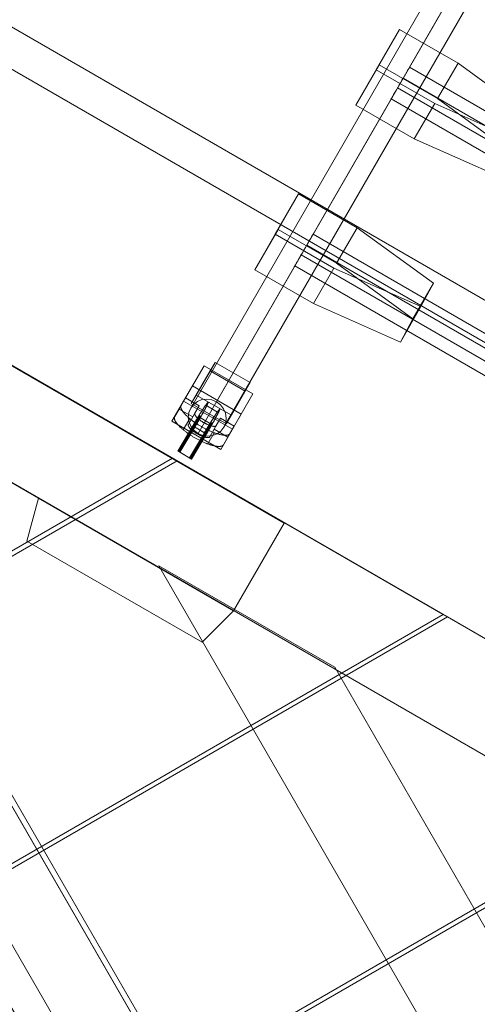
# Model space of a CAD drawing. Units: millimetres. Extents: x 1016 to 7733, y -54 to 5210.
# Drawn here: x 4982 to 5185, y 2837 to 3274 of the extents above; entities that cross this region are included whole.
import ezdxf

# ---------------------------------------------------------------- set-up
doc = ezdxf.new("R2010")
doc.units = ezdxf.units.MM
doc.header["$LTSCALE"] = 0.2
for name, color, linetype, lineweight in [('beslag', 253, 'Continuous', 9), ('indv. brædder', 32, 'Continuous', 9), ('mål', 3, 'Continuous', 13), ('plader', 38, 'Continuous', 9), ('robinia', 32, 'Continuous', 9), ('taifun', 251, 'Continuous', 9)]:
    doc.layers.add(name, color=color, linetype=linetype, lineweight=lineweight)

# ---------------------------------------------------------------- blocks, each defined once
blk = doc.blocks.new('nr1-flat-3')
at = {"layer": 'beslag'}
for p, q in [((1820.78, -1718.77), (1815.61, -1727.72)), ((1815.61, -1727.72), (1837.26, -1740.22)), ((1837.26, -1740.22), (1842.43, -1731.27))]:
    blk.add_line(p, q, dxfattribs=at)
at = {"layer": 'taifun', "flags": 128}
for points in [[(1832.54, -1705.41), (1834.75, -1701.58), (1826.39, -1716.06)], [(1834.75, -1701.58), (1850.33, -1710.57), (1841.97, -1725.05)], [(1824.69, -1711.99), (1829.86, -1703.05), (1820.78, -1718.77)], [(1829.86, -1703.05), (1851.49, -1715.55), (1842.42, -1731.27)], [(1850.33, -1710.57), (1848.11, -1714.41)], [(1837.26, -1740.21), (1842.42, -1731.27), (1820.78, -1718.77), (1815.63, -1727.71)], [(1839.76, -1728.89), (1841.97, -1725.05), (1826.39, -1716.06), (1824.18, -1719.89)], [(1851.49, -1715.55), (1846.33, -1724.49)]]:
    blk.add_lwpolyline(points, dxfattribs=at)
for points in [[(1839.76, -1728.89), (1848.11, -1714.41), (1832.54, -1705.41), (1824.18, -1719.89), (1839.76, -1728.89)], [(1837.26, -1740.21), (1846.33, -1724.49), (1824.69, -1711.99), (1815.63, -1727.71), (1837.26, -1740.21)]]:
    blk.add_lwpolyline(points, close=True, dxfattribs=at)
at = {"layer": 'taifun', "color": 253, "flags": 128}
blk.add_lwpolyline([(1818.76, -1722.27), (1821.63, -1717.31), (1827.68, -1720.81), (1824.82, -1725.77), (1818.76, -1722.27)], close=True, dxfattribs=at)
for points in [[(1841.34, -1733.13), (1841.29, -1733.21), (1841.23, -1733.29), (1841.16, -1733.37), (1841.09, -1733.44), (1841, -1733.5), (1840.91, -1733.56), (1840.81, -1733.61), (1840.71, -1733.66), (1840.6, -1733.71), (1840.48, -1733.75), (1840.35, -1733.79), (1840.22, -1733.82), (1840.08, -1733.85), (1839.93, -1733.87), (1839.78, -1733.88), (1839.62, -1733.89), (1839.45, -1733.9), (1839.28, -1733.9), (1839.1, -1733.9), (1838.91, -1733.89), (1838.72, -1733.87), (1838.52, -1733.85), (1838.32, -1733.83), (1838.11, -1733.8), (1837.9, -1733.77), (1837.68, -1733.73), (1837.46, -1733.69), (1837.23, -1733.64), (1836.99, -1733.59), (1836.75, -1733.53), (1836.51, -1733.47), (1836.26, -1733.4), (1836.01, -1733.33), (1835.76, -1733.25), (1835.5, -1733.17), (1835.24, -1733.09), (1834.97, -1733), (1834.7, -1732.9), (1834.43, -1732.81), (1834.16, -1732.7), (1833.88, -1732.6), (1833.6, -1732.49), (1833.32, -1732.37), (1833.04, -1732.25), (1832.75, -1732.13), (1832.46, -1732.01), (1832.18, -1731.88), (1831.89, -1731.74), (1831.6, -1731.61), (1831.3, -1731.47), (1831.01, -1731.33), (1830.72, -1731.18), (1830.43, -1731.03), (1830.14, -1730.88), (1829.85, -1730.72), (1829.55, -1730.56), (1829.26, -1730.4), (1828.97, -1730.24), (1828.68, -1730.07), (1828.4, -1729.91), (1828.11, -1729.74), (1827.83, -1729.57), (1827.54, -1729.39), (1827.27, -1729.22), (1826.99, -1729.04), (1826.71, -1728.86), (1826.44, -1728.68), (1826.17, -1728.5), (1825.9, -1728.32), (1825.64, -1728.14), (1825.38, -1727.95), (1825.12, -1727.77), (1824.87, -1727.58), (1824.63, -1727.4), (1824.38, -1727.21), (1824.14, -1727.02), (1823.9, -1726.83), (1823.67, -1726.65), (1823.45, -1726.46), (1823.23, -1726.27), (1823.01, -1726.09), (1822.8, -1725.9), (1822.6, -1725.72), (1822.4, -1725.53), (1822.2, -1725.35), (1822.02, -1725.17), (1821.84, -1724.99), (1821.66, -1724.81), (1821.49, -1724.63), (1821.33, -1724.46), (1821.17, -1724.28), (1821.02, -1724.11), (1820.88, -1723.94), (1820.75, -1723.77), (1820.62, -1723.6), (1820.49, -1723.44), (1820.38, -1723.28), (1820.27, -1723.12), (1820.17, -1722.96), (1820.08, -1722.81), (1819.99, -1722.66), (1819.92, -1722.51), (1819.84, -1722.37), (1819.78, -1722.22), (1819.73, -1722.09), (1819.68, -1721.95), (1819.64, -1721.82), (1819.61, -1721.69), (1819.58, -1721.57), (1819.56, -1721.45), (1819.56, -1721.33), (1819.56, -1721.22), (1819.56, -1721.11), (1819.58, -1721.01), (1819.6, -1720.91), (1819.63, -1720.81), (1819.67, -1720.72), (1819.71, -1720.63), (1821.63, -1717.31)], [(1818.76, -1722.27), (1816.85, -1725.6), (1816.8, -1725.68), (1816.76, -1725.77), (1816.73, -1725.87), (1816.71, -1725.97), (1816.7, -1726.08), (1816.69, -1726.18), (1816.69, -1726.3), (1816.7, -1726.41), (1816.72, -1726.53), (1816.74, -1726.66), (1816.77, -1726.78), (1816.82, -1726.92), (1816.86, -1727.05), (1816.92, -1727.19), (1816.98, -1727.33), (1817.05, -1727.47), (1817.13, -1727.62), (1817.22, -1727.77), (1817.31, -1727.93), (1817.41, -1728.08), (1817.52, -1728.24), (1817.63, -1728.4), (1817.75, -1728.57), (1817.88, -1728.73), (1818.02, -1728.9), (1818.16, -1729.07), (1818.31, -1729.25), (1818.47, -1729.42), (1818.63, -1729.6), (1818.8, -1729.77), (1818.97, -1729.95), (1819.15, -1730.13), (1819.34, -1730.32), (1819.53, -1730.5), (1819.73, -1730.68), (1819.94, -1730.87), (1820.15, -1731.05), (1820.36, -1731.24), (1820.58, -1731.42), (1820.81, -1731.61), (1821.04, -1731.8), (1821.28, -1731.99), (1821.52, -1732.17), (1821.76, -1732.36), (1822.01, -1732.55), (1822.26, -1732.73), (1822.52, -1732.92), (1822.78, -1733.1), (1823.04, -1733.28), (1823.31, -1733.47), (1823.58, -1733.65), (1823.85, -1733.83), (1824.12, -1734), (1824.4, -1734.18), (1824.68, -1734.36), (1824.96, -1734.53), (1825.25, -1734.7), (1825.53, -1734.87), (1825.82, -1735.04), (1826.11, -1735.2), (1826.4, -1735.37), (1826.69, -1735.53), (1826.98, -1735.69), (1827.27, -1735.84), (1827.57, -1735.99), (1827.86, -1736.14), (1828.15, -1736.29), (1828.44, -1736.43), (1828.73, -1736.57), (1829.02, -1736.71), (1829.31, -1736.84), (1829.6, -1736.97), (1829.89, -1737.1), (1830.17, -1737.22), (1830.46, -1737.34), (1830.74, -1737.45), (1831.02, -1737.56), (1831.29, -1737.67), (1831.57, -1737.77), (1831.84, -1737.87), (1832.11, -1737.96), (1832.37, -1738.05), (1832.64, -1738.14), (1832.89, -1738.22), (1833.15, -1738.29), (1833.4, -1738.36), (1833.65, -1738.43), (1833.89, -1738.49), (1834.13, -1738.55), (1834.36, -1738.61), (1834.59, -1738.65), (1834.82, -1738.7), (1835.03, -1738.73), (1835.25, -1738.77), (1835.46, -1738.8), (1835.66, -1738.82), (1835.86, -1738.84), (1836.05, -1738.85), (1836.23, -1738.86), (1836.41, -1738.86), (1836.59, -1738.86), (1836.75, -1738.86), (1836.91, -1738.85), (1837.07, -1738.83), (1837.21, -1738.81), (1837.35, -1738.78), (1837.49, -1738.75), (1837.62, -1738.72), (1837.73, -1738.67), (1837.85, -1738.63), (1837.95, -1738.58), (1838.05, -1738.52), (1838.14, -1738.46), (1838.22, -1738.4), (1838.3, -1738.33), (1838.37, -1738.26), (1838.43, -1738.18), (1838.48, -1738.1), (1840.4, -1734.77), (1834.34, -1731.27), (1832.42, -1734.6), (1832.39, -1734.65), (1832.34, -1734.7), (1832.29, -1734.74), (1832.23, -1734.79), (1832.16, -1734.82), (1832.09, -1734.85), (1832.01, -1734.88), (1831.92, -1734.9), (1831.83, -1734.92), (1831.72, -1734.93), (1831.62, -1734.93), (1831.5, -1734.93), (1831.38, -1734.93), (1831.25, -1734.92), (1831.12, -1734.91), (1830.98, -1734.89), (1830.84, -1734.86), (1830.69, -1734.84), (1830.53, -1734.8), (1830.37, -1734.77), (1830.21, -1734.72), (1830.05, -1734.67), (1829.88, -1734.62), (1829.7, -1734.56), (1829.52, -1734.5), (1829.34, -1734.44), (1829.16, -1734.37), (1828.97, -1734.29), (1828.78, -1734.22), (1828.59, -1734.13), (1828.4, -1734.05), (1828.21, -1733.96), (1828.01, -1733.87), (1827.82, -1733.77), (1827.63, -1733.67), (1827.43, -1733.57), (1827.24, -1733.47), (1827.05, -1733.36), (1826.85, -1733.25), (1826.66, -1733.14), (1826.47, -1733.03), (1826.28, -1732.91), (1826.1, -1732.79), (1825.92, -1732.67), (1825.74, -1732.55), (1825.56, -1732.43), (1825.39, -1732.31), (1825.22, -1732.19), (1825.05, -1732.06), (1824.89, -1731.94), (1824.73, -1731.81), (1824.58, -1731.69), (1824.43, -1731.56), (1824.29, -1731.44), (1824.16, -1731.32), (1824.03, -1731.2), (1823.9, -1731.08), (1823.78, -1730.96), (1823.67, -1730.84), (1823.56, -1730.72), (1823.46, -1730.6), (1823.37, -1730.49), (1823.29, -1730.38), (1823.21, -1730.27), (1823.14, -1730.17), (1823.07, -1730.07), (1823.02, -1729.96), (1822.97, -1729.87), (1822.93, -1729.77), (1822.89, -1729.68), (1822.87, -1729.6), (1822.85, -1729.51), (1822.84, -1729.43), (1822.84, -1729.36), (1822.84, -1729.29), (1822.85, -1729.22), (1822.88, -1729.15), (1822.9, -1729.1), (1824.82, -1725.77)], [(1816.85, -1725.6), (1819.71, -1720.63)], [(1827.68, -1720.81), (1825.77, -1724.13), (1822.9, -1729.1)], [(1820.66, -1731.49), (1823.52, -1726.52)], [(1824.58, -1731.69), (1827.45, -1726.72)], [(1825.77, -1724.13), (1825.74, -1724.19), (1825.72, -1724.25), (1825.7, -1724.32), (1825.7, -1724.39), (1825.7, -1724.47), (1825.71, -1724.55), (1825.73, -1724.63), (1825.76, -1724.72), (1825.79, -1724.81), (1825.83, -1724.9), (1825.88, -1725), (1825.94, -1725.1), (1826, -1725.2), (1826.07, -1725.31), (1826.15, -1725.42), (1826.24, -1725.53), (1826.33, -1725.64), (1826.43, -1725.76), (1826.53, -1725.87), (1826.65, -1725.99), (1826.76, -1726.11), (1826.89, -1726.23), (1827.02, -1726.35), (1827.16, -1726.48), (1827.3, -1726.6), (1827.45, -1726.72), (1827.6, -1726.85), (1827.76, -1726.97), (1827.92, -1727.1), (1828.08, -1727.22), (1828.25, -1727.34), (1828.43, -1727.47), (1828.6, -1727.59), (1828.78, -1727.71), (1828.96, -1727.83), (1829.15, -1727.95), (1829.34, -1728.06), (1829.53, -1728.17), (1829.72, -1728.29), (1829.91, -1728.4), (1830.1, -1728.5), (1830.3, -1728.61), (1830.49, -1728.71), (1830.68, -1728.81), (1830.88, -1728.9), (1831.07, -1729), (1831.26, -1729.09), (1831.46, -1729.17), (1831.65, -1729.25), (1831.84, -1729.33), (1832.02, -1729.4), (1832.21, -1729.47), (1832.39, -1729.54), (1832.56, -1729.6), (1832.74, -1729.66), (1832.91, -1729.71), (1833.08, -1729.76), (1833.24, -1729.8), (1833.4, -1729.84), (1833.55, -1729.87), (1833.7, -1729.9), (1833.84, -1729.92), (1833.98, -1729.94), (1834.12, -1729.96), (1834.24, -1729.97), (1834.36, -1729.97), (1834.48, -1729.97), (1834.59, -1729.96), (1834.69, -1729.95), (1834.79, -1729.94), (1834.87, -1729.92), (1834.95, -1729.89), (1835.03, -1729.86), (1835.1, -1729.82), (1835.16, -1729.78), (1835.21, -1729.73), (1835.25, -1729.69), (1835.29, -1729.63), (1832.42, -1734.6)], [(1835.29, -1729.63), (1837.2, -1726.31), (1834.34, -1731.27)], [(1837.2, -1726.31), (1843.26, -1729.81), (1840.4, -1734.77)], [(1829.34, -1734.44), (1832.21, -1729.47)], [(1831.48, -1737.74), (1834.34, -1732.77)], [(1843.26, -1729.81), (1841.34, -1733.13), (1838.48, -1738.1)]]:
    blk.add_lwpolyline(points, dxfattribs=at)
blk = doc.blocks.new('LE 20411 kl.3 med gulv og tag-flat-1')
at = {"layer": 'indv. brædder', "flags": 128}
for points in [[(4361.4, 3391), (4377.33, 3363.43), (4869.46, 2510.46), (4361.4, 3391), (4279.28, 3343.52), (4787.34, 2462.98), (4842.08, 2462.98), (4787.34, 2462.98), (4295.11, 3315.95), (4377.33, 3363.43)], [(4418.37, 3287.42), (4868.09, 2508), (4829.18, 2485.5), (4541, 2985.02), (4495.99, 3062.91), (4534.98, 3085.41), (4450.11, 3232.38)], [(4579.9, 3007.52), (4868.09, 2508)]]:
    blk.add_lwpolyline(points, dxfattribs=at)
at = {"layer": 'plader', "flags": 128}
blk.add_lwpolyline([(4842.52, 2463), (4850.57, 2476.93), (4348.96, 3346.37), (5853.79, 2476.93), (4850.57, 2476.93)], dxfattribs=at)
blk.add_lwpolyline([(5845.74, 2463), (4842.52, 2463), (4340.91, 3332.44), (5845.74, 2463)], close=True, dxfattribs=at)
at = {"layer": 'robinia', "flags": 128}
for points in [[(4533.96, 3089.37), (4578.92, 3011.43), (4799.2, 2884.17), (4821.69, 2923.13), (4533.96, 3089.37)], [(4799.2, 2884.17), (4821.69, 2923.13), (4533.96, 3089.37), (4578.92, 3011.43)], [(4534.22, 3089.37), (4579.19, 3011.46), (5443.77, 2511.93), (5533.7, 2511.93)], [(5533.7, 2511.93), (4534.22, 3089.37), (4579.19, 3011.46), (5443.77, 2511.93), (5533.7, 2511.93)], [(4534.22, 3089.37), (4579.19, 3011.45), (5443.77, 2511.93), (5533.7, 2511.93)], [(5533.7, 2511.93), (4534.22, 3089.37), (4579.19, 3011.45), (5443.77, 2511.93), (5533.7, 2511.93)], [(4654.29, 3019.96), (4772.18, 2951.87), (4456.29, 2769.36), (4456.29, 2905.67), (4456.29, 2769.36), (4772.18, 2951.87)], [(4892.08, 2882.58), (4774.19, 2950.67), (4892.08, 2882.58), (4456.29, 2630.77), (4456.29, 2767.09), (4774.19, 2950.67), (4456.29, 2767.09), (4456.29, 2630.77)], [(4707.65, 2915.15), (4712.74, 2934.15), (4707.65, 2915.15)], [(4712.74, 2934.15), (4799.27, 2884.15)], [(4785.38, 2870.25), (4707.65, 2915.15)], [(5144.23, 2248.89), (4766.17, 2904.15), (5144.23, 2248.89)], [(4766.17, 2904.15), (4844.04, 2859.17)], [(4894.08, 2881.51), (5011.98, 2813.28), (4456.29, 2492.32), (4456.29, 2628.5), (4456.29, 2492.32), (5011.98, 2813.28)], [(4456.29, 2628.5), (4894.08, 2881.51)], [(4799.27, 2884.15), (4785.38, 2870.25)], [(5183.16, 2271.39), (4844.04, 2859.17), (5183.16, 2271.39)], [(5013.98, 2812.22), (5131.87, 2743.99), (4456.29, 2353.73), (4456.29, 2489.91)], [(5131.87, 2743.99), (4456.29, 2353.73), (4456.29, 2489.91), (5013.98, 2812.22)]]:
    blk.add_lwpolyline(points, close=True, dxfattribs=at)
at = {"layer": 'taifun', "flags": 128}
for points in [[(5033.8, 3413.57), (4780.25, 2974.12)], [(5045.57, 3417.06), (4791.61, 2976.88)], [(5048.49, 3405.05), (4794.93, 2965.6)], [(5036.64, 3401.64), (4783.49, 2962.84)], [(4862.44, 3124.1), (4872.76, 3141.98), (4863.69, 3126.26)], [(4872.76, 3141.98), (4898.72, 3126.99), (4889.65, 3111.27)], [(4877.39, 3125.48), (4877.22, 3125.21), (4876.99, 3124.77), (4876.62, 3124.2), (4876.18, 3123.42), (4875.67, 3122.55), (4875.13, 3121.57), (4874.49, 3120.49), (4873.85, 3119.38), (4873.17, 3118.23), (4872.53, 3117.08), (4871.89, 3115.97), (4871.25, 3114.89), (4870.68, 3113.91), (4870.17, 3113.03), (4869.77, 3112.29), (4869.4, 3111.68), (4869.16, 3111.25), (4868.99, 3110.98), (4868.96, 3110.87), (4868.99, 3110.98), (4869.16, 3111.25), (4869.4, 3111.68), (4869.77, 3112.29), (4870.17, 3113.03), (4870.68, 3113.91), (4871.25, 3114.89), (4871.89, 3115.97), (4872.53, 3117.08), (4873.17, 3118.23), (4873.85, 3119.38), (4874.49, 3120.49), (4875.13, 3121.57), (4875.67, 3122.55), (4876.18, 3123.42), (4876.62, 3124.2), (4876.99, 3124.77), (4877.22, 3125.21), (4877.39, 3125.48), (4877.43, 3125.58)], [(4877.26, 3125.25), (5396.23, 2825.41)], [(4898.72, 3126.99), (4932.53, 3102.37)], [(4888.4, 3109.1), (4862.44, 3124.1), (4853.37, 3108.38)], [(4874.46, 3120.39), (5393.43, 2820.55)], [(4871.93, 3116.07), (5390.9, 2816.23)], [(4869.13, 3111.21), (5388.1, 2811.37)], [(4927.02, 3092.04), (4888.4, 3109.1), (4879.33, 3093.38)], [(4817.7, 3051.12), (4828.02, 3069.01), (4818.95, 3053.29)], [(4828.02, 3069.01), (4853.98, 3054.01), (4844.91, 3038.29)], [(4843.66, 3036.12), (4817.7, 3051.12), (4808.63, 3035.4)], [(4834.6, 3051.38), (4834.43, 3051.11), (4834.2, 3050.67), (4833.83, 3050.07), (4833.42, 3049.33), (4832.88, 3048.45), (4832.35, 3047.47), (4831.71, 3046.4), (4831.07, 3045.29), (4830.39, 3044.11), (4829.75, 3042.96), (4829.08, 3041.85), (4828.47, 3040.78), (4827.9, 3039.8), (4827.4, 3038.92), (4826.96, 3038.18), (4826.62, 3037.58), (4826.35, 3037.14), (4826.22, 3036.87), (4826.15, 3036.77), (4826.22, 3036.87), (4826.35, 3037.14), (4826.62, 3037.58), (4826.96, 3038.18), (4827.4, 3038.92), (4827.9, 3039.8), (4828.47, 3040.78), (4829.08, 3041.85), (4829.75, 3042.96), (4830.39, 3044.11), (4831.07, 3045.29), (4831.71, 3046.4), (4832.35, 3047.47), (4832.88, 3048.45), (4833.42, 3049.33), (4833.83, 3050.07), (4834.2, 3050.67), (4834.43, 3051.11), (4834.6, 3051.38), (4834.63, 3051.48)], [(4834.47, 3051.14), (5352.18, 2752.03)], [(4853.98, 3054.01), (4887.79, 3029.39)], [(4831.67, 3046.3), (5349.38, 2747.18)], [(4829.15, 3041.95), (5346.86, 2742.84)], [(4826.35, 3037.11), (5344.07, 2737.99)], [(4882.28, 3019.06), (4843.66, 3036.12), (4834.59, 3020.41)], [(4878.72, 3013.67), (4887.79, 3029.39), (4882.28, 3019.06), (4873.21, 3003.34)]]:
    blk.add_lwpolyline(points, dxfattribs=at)
for points in [[(4917.94, 3076.31), (4879.33, 3093.38), (4853.37, 3108.38), (4863.69, 3126.26), (4889.65, 3111.27), (4923.46, 3086.65)], [(4873.21, 3003.34), (4834.59, 3020.41), (4808.63, 3035.4), (4818.95, 3053.29), (4844.91, 3038.29), (4878.72, 3013.67)], [(4780.25, 2974.12), (4781.54, 2975.74), (4783.25, 2977.04), (4785.2, 2977.85), (4787.39, 2978.01), (4789.58, 2977.69), (4791.61, 2976.88), (4793.39, 2975.5), (4794.77, 2973.8), (4795.66, 2971.77), (4795.99, 2969.66), (4795.74, 2967.55), (4794.93, 2965.6), (4793.63, 2963.9), (4791.93, 2962.68), (4789.9, 2961.87), (4787.71, 2961.62), (4785.52, 2961.95), (4783.49, 2962.84), (4781.71, 2964.14), (4780.41, 2965.84), (4779.52, 2967.87), (4779.19, 2969.98), (4779.43, 2972.09), (4780.25, 2974.12)]]:
    blk.add_lwpolyline(points, close=True, dxfattribs=at)
at = {"layer": 'taifun', "color": 253, "flags": 128}
for points in [[(4782.09, 2965.69), (4782.2, 2965.88), (4782.32, 2966.07), (4782.43, 2966.26), (4782.54, 2966.46), (4782.66, 2966.65), (4782.77, 2966.84), (4782.88, 2967.03), (4782.99, 2967.22), (4783.1, 2967.41), (4783.21, 2967.6), (4783.32, 2967.79), (4783.43, 2967.98), (4783.54, 2968.17), (4783.65, 2968.36), (4783.76, 2968.54), (4783.86, 2968.73), (4783.97, 2968.91), (4784.07, 2969.1), (4784.18, 2969.28), (4784.28, 2969.46), (4784.39, 2969.64), (4784.49, 2969.82), (4784.59, 2970), (4784.69, 2970.18), (4784.79, 2970.36), (4784.89, 2970.53), (4784.98, 2970.7), (4785.08, 2970.87), (4785.18, 2971.04), (4785.27, 2971.21), (4785.36, 2971.38), (4785.46, 2971.54), (4785.54, 2971.71), (4785.63, 2971.87), (4785.72, 2972.03), (4785.81, 2972.19), (4785.89, 2972.34), (4785.98, 2972.49), (4786.06, 2972.65), (4786.14, 2972.8), (4786.22, 2972.94), (4786.3, 2973.09), (4786.37, 2973.23), (4786.45, 2973.37), (4786.52, 2973.51), (4786.6, 2973.64), (4786.67, 2973.78), (4786.73, 2973.91), (4786.8, 2974.04), (4786.87, 2974.16), (4786.93, 2974.28), (4786.99, 2974.4), (4787.05, 2974.52), (4787.11, 2974.63), (4787.17, 2974.75), (4787.22, 2974.86), (4787.28, 2974.96), (4787.33, 2975.07), (4787.38, 2975.17), (4787.43, 2975.26), (4787.47, 2975.36), (4787.52, 2975.45), (4787.56, 2975.54), (4787.6, 2975.62), (4787.64, 2975.7), (4787.68, 2975.79), (4787.71, 2975.86), (4787.74, 2975.93), (4787.77, 2976), (4787.8, 2976.07), (4787.83, 2976.13), (4787.86, 2976.19), (4787.88, 2976.25), (4787.9, 2976.3), (4787.92, 2976.35), (4787.93, 2976.4), (4787.95, 2976.44), (4787.96, 2976.48), (4787.97, 2976.52), (4787.98, 2976.56), (4787.99, 2976.58), (4787.99, 2976.61), (4788, 2976.64), (4788, 2976.66), (4788, 2976.67), (4787.99, 2976.69), (4787.99, 2976.7), (4787.98, 2976.7), (4787.97, 2976.7), (4787.96, 2976.7), (4787.95, 2976.7), (4787.93, 2976.69), (4787.92, 2976.68), (4787.89, 2976.67), (4787.87, 2976.65), (4787.85, 2976.63), (4787.82, 2976.6), (4787.8, 2976.58), (4787.77, 2976.54), (4787.74, 2976.51), (4787.7, 2976.47), (4787.67, 2976.43), (4787.63, 2976.38), (4787.59, 2976.34), (4787.55, 2976.29), (4787.51, 2976.23), (4787.46, 2976.17), (4787.42, 2976.11), (4787.37, 2976.05), (4787.32, 2975.98), (4787.26, 2975.91), (4787.21, 2975.83), (4787.16, 2975.76), (4787.1, 2975.68), (4787.04, 2975.59), (4786.98, 2975.51), (4786.92, 2975.42), (4786.85, 2975.33), (4786.79, 2975.23), (4786.72, 2975.13), (4786.65, 2975.03), (4786.58, 2974.93), (4786.51, 2974.82), (4786.43, 2974.71), (4786.36, 2974.6), (4786.28, 2974.48), (4786.2, 2974.36), (4786.12, 2974.24), (4786.04, 2974.12), (4785.96, 2973.99), (4785.87, 2973.86), (4785.79, 2973.73), (4785.7, 2973.6), (4785.61, 2973.46), (4785.52, 2973.32), (4785.43, 2973.18), (4785.34, 2973.04), (4785.25, 2972.89), (4785.15, 2972.75), (4785.06, 2972.59), (4784.96, 2972.44), (4784.86, 2972.29), (4784.76, 2972.13), (4784.67, 2971.97), (4784.57, 2971.81), (4784.46, 2971.65), (4784.36, 2971.49), (4784.26, 2971.32), (4784.15, 2971.16), (4784.05, 2970.99), (4783.94, 2970.82), (4783.84, 2970.64), (4783.73, 2970.47), (4783.62, 2970.3), (4783.52, 2970.12), (4783.4, 2969.94), (4783.3, 2969.76), (4783.19, 2969.58), (4783.08, 2969.4), (4782.97, 2969.22), (4782.85, 2969.03), (4782.74, 2968.85), (4782.63, 2968.67), (4782.52, 2968.48), (4782.4, 2968.29), (4782.29, 2968.11), (4782.18, 2967.92), (4782.06, 2967.73), (4781.95, 2967.54), (4781.84, 2967.35), (4781.72, 2967.16), (4781.61, 2966.97), (4781.49, 2966.78), (4781.38, 2966.58), (4781.27, 2966.39), (4781.15, 2966.2), (4774.54, 2955.01)], [(4779.7, 2951.96), (4786.31, 2963.15), (4786.42, 2963.34), (4786.54, 2963.53), (4786.65, 2963.72), (4786.76, 2963.91), (4786.88, 2964.1), (4786.99, 2964.3), (4787.11, 2964.49), (4787.22, 2964.68), (4787.33, 2964.87), (4787.45, 2965.05), (4787.56, 2965.24), (4787.67, 2965.43), (4787.79, 2965.61), (4787.9, 2965.8), (4788.01, 2965.98), (4788.12, 2966.17), (4788.23, 2966.35), (4788.34, 2966.53), (4788.45, 2966.71), (4788.56, 2966.89), (4788.67, 2967.07), (4788.78, 2967.24), (4788.89, 2967.42), (4788.99, 2967.59), (4789.1, 2967.76), (4789.2, 2967.94), (4789.31, 2968.11), (4789.41, 2968.27), (4789.52, 2968.44), (4789.62, 2968.6), (4789.72, 2968.76), (4789.82, 2968.92), (4789.92, 2969.08), (4790.02, 2969.24), (4790.12, 2969.39), (4790.21, 2969.54), (4790.31, 2969.69), (4790.4, 2969.84), (4790.5, 2969.99), (4790.59, 2970.13), (4790.68, 2970.27), (4790.77, 2970.41), (4790.86, 2970.55), (4790.94, 2970.68), (4791.03, 2970.81), (4791.11, 2970.94), (4791.2, 2971.07), (4791.28, 2971.19), (4791.36, 2971.31), (4791.43, 2971.43), (4791.51, 2971.54), (4791.59, 2971.66), (4791.66, 2971.77), (4791.73, 2971.87), (4791.81, 2971.98), (4791.87, 2972.08), (4791.94, 2972.18), (4792.01, 2972.27), (4792.07, 2972.37), (4792.13, 2972.46), (4792.2, 2972.54), (4792.25, 2972.63), (4792.31, 2972.71), (4792.37, 2972.78), (4792.42, 2972.86), (4792.47, 2972.93), (4792.52, 2973), (4792.57, 2973.06), (4792.62, 2973.12), (4792.66, 2973.18), (4792.71, 2973.23), (4792.75, 2973.29), (4792.79, 2973.33), (4792.82, 2973.38), (4792.86, 2973.42), (4792.89, 2973.46), (4792.92, 2973.49), (4792.95, 2973.52), (4792.98, 2973.55), (4793.01, 2973.58), (4793.03, 2973.6), (4793.05, 2973.62), (4793.07, 2973.63), (4793.09, 2973.64), (4793.1, 2973.65), (4793.12, 2973.65), (4793.13, 2973.65), (4793.14, 2973.65), (4793.14, 2973.64), (4793.15, 2973.63), (4793.15, 2973.62), (4793.15, 2973.61), (4793.15, 2973.58), (4793.15, 2973.56), (4793.15, 2973.53), (4793.14, 2973.5), (4793.13, 2973.47), (4793.12, 2973.43), (4793.11, 2973.39), (4793.09, 2973.35), (4793.07, 2973.3), (4793.05, 2973.25), (4793.04, 2973.2), (4793.01, 2973.14), (4792.99, 2973.08), (4792.96, 2973.02), (4792.93, 2972.95), (4792.9, 2972.88), (4792.87, 2972.81), (4792.83, 2972.73), (4792.79, 2972.65), (4792.76, 2972.57), (4792.72, 2972.49), (4792.67, 2972.4), (4792.63, 2972.3), (4792.58, 2972.21), (4792.53, 2972.12), (4792.49, 2972.01), (4792.43, 2971.91), (4792.38, 2971.8), (4792.33, 2971.7), (4792.27, 2971.58), (4792.21, 2971.47), (4792.15, 2971.35), (4792.09, 2971.23), (4792.02, 2971.11), (4791.96, 2970.98), (4791.89, 2970.86), (4791.82, 2970.73), (4791.75, 2970.59), (4791.68, 2970.46), (4791.6, 2970.32), (4791.53, 2970.18), (4791.45, 2970.03), (4791.37, 2969.89), (4791.3, 2969.74), (4791.21, 2969.6), (4791.13, 2969.44), (4791.05, 2969.29), (4790.96, 2969.14), (4790.88, 2968.98), (4790.79, 2968.82), (4790.7, 2968.66), (4790.61, 2968.49), (4790.52, 2968.33), (4790.43, 2968.16), (4790.33, 2967.99), (4790.24, 2967.82), (4790.14, 2967.65), (4790.04, 2967.48), (4789.94, 2967.3), (4789.85, 2967.13), (4789.75, 2966.95), (4789.64, 2966.77), (4789.54, 2966.59), (4789.44, 2966.41), (4789.33, 2966.23), (4789.23, 2966.05), (4789.13, 2965.86), (4789.02, 2965.68), (4788.91, 2965.49), (4788.8, 2965.3), (4788.7, 2965.12), (4788.59, 2964.93), (4788.48, 2964.74), (4788.37, 2964.55), (4788.26, 2964.36), (4788.15, 2964.17), (4788.03, 2963.98), (4787.92, 2963.79), (4787.81, 2963.6), (4787.7, 2963.4), (4787.58, 2963.21), (4787.47, 2963.02), (4787.36, 2962.83), (4787.25, 2962.64), (4780.63, 2951.45), (4780.37, 2951.59), (4786.98, 2962.78), (4787.06, 2962.91), (4787.13, 2963.03), (4787.21, 2963.16), (4787.29, 2963.29), (4787.36, 2963.42), (4787.43, 2963.55), (4787.51, 2963.67), (4787.58, 2963.8), (4787.65, 2963.93), (4787.73, 2964.05), (4787.8, 2964.17), (4787.87, 2964.3), (4787.94, 2964.42), (4788, 2964.54), (4788.07, 2964.66), (4788.14, 2964.78), (4788.2, 2964.89), (4788.27, 2965.01), (4788.33, 2965.12), (4788.4, 2965.24), (4788.46, 2965.35), (4788.52, 2965.46), (4788.58, 2965.56), (4788.64, 2965.67), (4788.69, 2965.77), (4788.75, 2965.87), (4788.8, 2965.97), (4788.85, 2966.07), (4788.9, 2966.16), (4788.95, 2966.25), (4789, 2966.34), (4789.04, 2966.43), (4789.09, 2966.51), (4789.13, 2966.59), (4789.17, 2966.67), (4789.21, 2966.75), (4789.25, 2966.82), (4789.28, 2966.89), (4789.32, 2966.96), (4789.35, 2967.02), (4789.38, 2967.08), (4789.4, 2967.14), (4789.43, 2967.2), (4789.45, 2967.25), (4789.48, 2967.3), (4789.49, 2967.34), (4789.51, 2967.38), (4789.53, 2967.42), (4789.54, 2967.46), (4789.55, 2967.49), (4789.56, 2967.52), (4789.57, 2967.54), (4789.58, 2967.57), (4789.58, 2967.59), (4789.58, 2967.6), (4789.58, 2967.61), (4789.58, 2967.62), (4789.58, 2967.63), (4789.57, 2967.63), (4789.56, 2967.62), (4789.55, 2967.62), (4789.54, 2967.61), (4789.52, 2967.6), (4789.51, 2967.58), (4789.49, 2967.56), (4789.47, 2967.54), (4789.44, 2967.51), (4789.42, 2967.48), (4789.39, 2967.45), (4789.36, 2967.41), (4789.33, 2967.37), (4789.3, 2967.33), (4789.27, 2967.28), (4789.23, 2967.24), (4789.19, 2967.18), (4789.15, 2967.13), (4789.11, 2967.07), (4789.07, 2967.01), (4789.02, 2966.94), (4788.98, 2966.87), (4788.93, 2966.8), (4788.88, 2966.73), (4788.83, 2966.65), (4788.78, 2966.57), (4788.72, 2966.49), (4788.67, 2966.4), (4788.61, 2966.32), (4788.55, 2966.23), (4788.49, 2966.14), (4788.43, 2966.04), (4788.37, 2965.94), (4788.31, 2965.85), (4788.24, 2965.74), (4788.18, 2965.64), (4788.11, 2965.53), (4788.05, 2965.43), (4787.97, 2965.32), (4787.91, 2965.21), (4787.84, 2965.1), (4787.77, 2964.98), (4787.69, 2964.87), (4787.62, 2964.75), (4787.55, 2964.63), (4787.48, 2964.51), (4787.4, 2964.39), (4787.33, 2964.27), (4787.25, 2964.14), (4787.18, 2964.02), (4787.1, 2963.89), (4787.03, 2963.77), (4786.95, 2963.64), (4786.87, 2963.51), (4786.8, 2963.39), (4786.72, 2963.26), (4786.65, 2963.13), (4786.57, 2963), (4779.96, 2951.82)], [(4792.05, 2972.34), (4786.89, 2975.39)], [(4792.52, 2972.08), (4787.36, 2975.13)], [(4781.42, 2966.05), (4781.49, 2966.18), (4781.57, 2966.31), (4781.64, 2966.44), (4781.72, 2966.57), (4781.8, 2966.69), (4781.87, 2966.82), (4781.95, 2966.95), (4782.02, 2967.07), (4782.1, 2967.2), (4782.17, 2967.32), (4782.25, 2967.44), (4782.32, 2967.56), (4782.39, 2967.68), (4782.47, 2967.8), (4782.54, 2967.92), (4782.61, 2968.03), (4782.68, 2968.15), (4782.75, 2968.26), (4782.82, 2968.37), (4782.89, 2968.48), (4782.95, 2968.59), (4783.02, 2968.69), (4783.09, 2968.8), (4783.15, 2968.9), (4783.21, 2969), (4783.28, 2969.09), (4783.34, 2969.19), (4783.4, 2969.28), (4783.46, 2969.37), (4783.51, 2969.46), (4783.57, 2969.54), (4783.62, 2969.62), (4783.67, 2969.7), (4783.72, 2969.78), (4783.78, 2969.85), (4783.82, 2969.92), (4783.87, 2969.99), (4783.91, 2970.06), (4783.96, 2970.12), (4784, 2970.18), (4784.04, 2970.23), (4784.08, 2970.29), (4784.11, 2970.34), (4784.14, 2970.38), (4784.18, 2970.42), (4784.21, 2970.47), (4784.24, 2970.5), (4784.26, 2970.54), (4784.29, 2970.57), (4784.31, 2970.59), (4784.33, 2970.61), (4784.35, 2970.63), (4784.37, 2970.65), (4784.38, 2970.66), (4784.39, 2970.67), (4784.4, 2970.68), (4784.41, 2970.68), (4784.42, 2970.68), (4784.43, 2970.67), (4784.43, 2970.66), (4784.43, 2970.65), (4784.43, 2970.64), (4784.42, 2970.62), (4784.42, 2970.6), (4784.41, 2970.57), (4784.4, 2970.54), (4784.39, 2970.51), (4784.37, 2970.47), (4784.36, 2970.44), (4784.34, 2970.39), (4784.32, 2970.35), (4784.3, 2970.3), (4784.27, 2970.25), (4784.25, 2970.19), (4784.22, 2970.13), (4784.19, 2970.07), (4784.16, 2970.01), (4784.13, 2969.94), (4784.09, 2969.87), (4784.05, 2969.8), (4784.01, 2969.72), (4783.97, 2969.64), (4783.93, 2969.56), (4783.89, 2969.48), (4783.84, 2969.39), (4783.79, 2969.3), (4783.75, 2969.21), (4783.7, 2969.12), (4783.64, 2969.02), (4783.59, 2968.92), (4783.53, 2968.82), (4783.48, 2968.72), (4783.42, 2968.61), (4783.36, 2968.51), (4783.3, 2968.4), (4783.24, 2968.29), (4783.18, 2968.18), (4783.11, 2968.06), (4783.05, 2967.95), (4782.98, 2967.83), (4782.92, 2967.71), (4782.85, 2967.59), (4782.78, 2967.47), (4782.71, 2967.35), (4782.64, 2967.23), (4782.57, 2967.1), (4782.5, 2966.98), (4782.42, 2966.85), (4782.35, 2966.72), (4782.28, 2966.6), (4782.2, 2966.47), (4782.13, 2966.34), (4782.06, 2966.21), (4781.98, 2966.09), (4781.9, 2965.96), (4781.83, 2965.83), (4786.98, 2962.78)], [(4789.1, 2967.05), (4783.94, 2970.1)], [(4789.3, 2966.94), (4784.15, 2969.99)], [(4774.8, 2954.87), (4781.42, 2966.05), (4786.57, 2963)], [(4781.83, 2965.83), (4775.22, 2954.64), (4780.37, 2951.59)], [(4775.48, 2954.5), (4782.09, 2965.69), (4787.25, 2962.64)], [(4786.31, 2963.15), (4781.15, 2966.2)], [(4775.22, 2954.64), (4775.48, 2954.5), (4780.63, 2951.45)]]:
    blk.add_lwpolyline(points, dxfattribs=at)
blk.add_lwpolyline([(4779.7, 2951.96), (4774.54, 2955.01), (4774.8, 2954.87), (4779.96, 2951.82), (4779.7, 2951.96)], close=True, dxfattribs=at)
at = {"layer": 'mål'}
blk.add_blockref('nr1-flat-3', (2956.3, 4695.94), dxfattribs=at)

msp = doc.modelspace()

# ---------------------------------------------------------------- block references
at = {"layer": 'mål'}
msp.add_blockref('LE 20411 kl.3 med gulv og tag-flat-1', (277.49, 127.68), dxfattribs=at)

doc.saveas('drawing.dxf')
